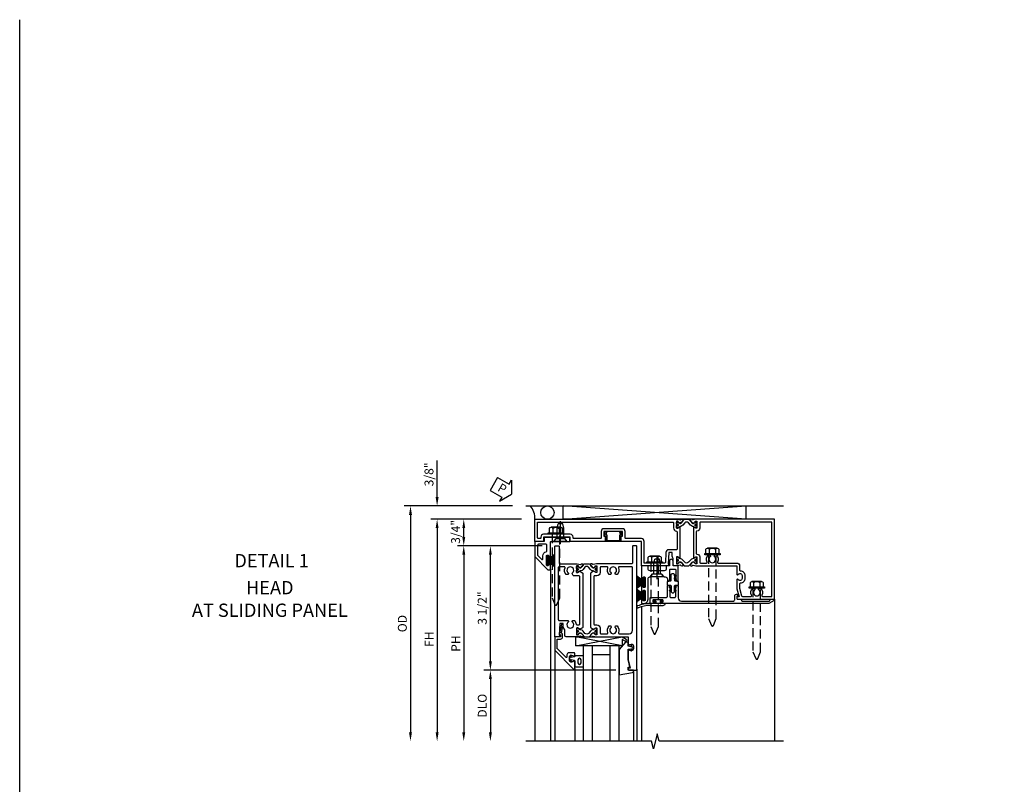
# Model space of a CAD drawing. Units: inches. Extents: x 0 to 127, y 0 to 82.
# Drawn here: x 0 to 28, y 60 to 82 of the extents above; entities that cross this region are included whole.
import ezdxf
from ezdxf.enums import TextEntityAlignment as Align

# ---------------------------------------------------------------- set-up
doc = ezdxf.new("R2010")
doc.units = ezdxf.units.IN
doc.header["$MEASUREMENT"] = 0
doc.linetypes.add('B128386$0$HIDDEN', pattern=[0.375, 0.25, -0.125])
doc.linetypes.add('B128910$0$CENTER', pattern=[2, 1.25, -0.25, 0.25, -0.25])
doc.layers.get('0').update_dxf_attribs({"color": 4})
for name, color, linetype in [('B128386$0$HIDDEN', 3, 'B128386$0$HIDDEN'), ('B128910$0$CENTER', 1, 'B128910$0$CENTER'), ('FORMAT', 7, 'Continuous'), ('Shop Detail', 4, 'Continuous'), ('Shop Detail Dimensions', 2, 'Continuous'), ('TEXT', 3, 'Continuous')]:
    doc.layers.add(name, color=color, linetype=linetype)
doc.styles.get("Standard").update_dxf_attribs({"font": 'arial.ttf'})
doc.styles.add('STYLE2', font='arialbd.ttf')
doc.dimstyles.new('EXT_ON-ON', dxfattribs={"dimscale": 2, "dimtxt": 0.125, "dimasz": 0.125, "dimexe": 0.09, "dimexo": 0.1875, "dimgap": 0.05, "dimtad": 3, "dimdec": 5, "dimzin": 3, "dimdsep": 46, "dimlunit": 5, "dimtxsty": 'Standard', "dimcen": 0, "dimazin": 0, "dimtfac": 1, "dimtdec": 5, "dimtofl": 0, "dimtmove": 0, "dimatfit": 0, "dimfxl": 1, "dimfrac": 2, "dimtolj": 1, "dimtzin": 3, "dimarcsym": 0})

# ---------------------------------------------------------------- blocks, each defined once
blk = doc.blocks.new('GT594001$0$B594030')
blk.add_lwpolyline([(1.49, -0.276, -0.199773), (1.516, -0.339), (1.516, -0.35, -0.414214), (1.466, -0.4), (1.378, -0.4, -0.414214), (1.328, -0.35), (1.328, -0.339, -0.199773), (1.355, -0.276, 0.669376), (1.344, -0.25), (1.278, -0.25, 0.412231), (1.258, -0.27), (1.258, -0.41, 0.414214), (1.318, -0.47), (1.369, -0.47, -0.668179), (1.383, -0.504), (1.15, -0.737, -0.198912), (1.136, -0.742), (0.871, -0.742), (0.871, -0.652, 0.414214), (0.813, -0.594), (0.745, -0.594, 0.245359), (0.698, -0.619), (0.507, -0.585), (0.507, -0.579, 0.414214), (0.502, -0.574), (0.461, -0.574, 0.408224), (0.457, -0.579), (0.457, -0.626), (0.729, -0.676), (0.749, -0.676), (0.745, -0.652), (0.813, -0.652), (0.813, -0.792, 0.414214), (0.833, -0.812), (1.188, -0.812), (1.716, -0.284, 0.668179), (1.702, -0.25), (1.5, -0.25, 0.669376)], format="xyb", close=True)
blk = doc.blocks.new('GT594001$0$B027010')
for p, q in [((-0.594, 0.001), (0.719, -0.249)), ((0.719, 0.001), (-0.594, -0.249))]:
    blk.add_line(p, q)
blk.add_lwpolyline([(0.719, -0.249), (-0.593, -0.249), (-0.703, -0.186, -1.000027), (-0.672, -0.133), (-0.593, -0.178), (-0.593, 0.001), (0.719, 0.001)], format="xyb", close=True)
blk = doc.blocks.new('GT594001$0$1 Inch Glass')
for p, q in [((1.062, 1), (1.062, 0)), ((3.75, 1), (1.062, 1)), ((3.75, 0.75), (1.062, 0.75)), ((1.312, 0.75), (1.312, 0.25)), ((3.75, 0.25), (1.062, 0.25)), ((3.75, 0), (1.062, 0))]:
    blk.add_line(p, q)
blk = doc.blocks.new('GT594001$0$b594490-m')
blk.add_lwpolyline([(0.15, 0.543), (0.096, 0.533), (0.15, 0.33), (0.15, 0.042), (0.071, 0.028, -0.548619), (0.062, 0.038), (0.071, 0.072, 1), (0.045, 0.079), (0.024, 0), (0.045, -0.079, 1), (0.071, -0.072), (0.062, -0.038, -0.548619), (0.071, -0.028), (0.15, -0.042), (0.15, -0.159), (0.22, -0.159), (0.4, 0.048), (0.4, 0.757), (0.025, 0.694, 0.368998), (0, 0.664), (0, 0.631), (0.15, 0.631), (0.15, 0.543)], format="xyb")
blk = doc.blocks.new('GT594001$0$B027475-M')
for points in [[(0.138, 0.048), (0.051, 0.03, -0.554492), (0.045, 0.036), (0.057, 0.079, 1), (0.028, 0.086), (0.005, 0), (0.028, -0.086, 1), (0.057, -0.079), (0.045, -0.036, -0.554492), (0.051, -0.03), (0.138, -0.048, -0.357068), (0.15, -0.062), (0.15, -0.235), (0.4, -0.235), (0.4, 0.077), (0.15, 0.077), (0.15, 0.062, -0.357068)], [(0.239, -0.038), (0.239, -0.12, 1), (0.329, -0.12), (0.329, -0.038, 1)]]:
    blk.add_lwpolyline(points, format="xyb", close=True)
blk = doc.blocks.new('GT594001')
at = {"linetype": 'Continuous'}
for p, q in [((1.783, 1.4), (3.75, 1.4)), ((1.702, -0.25), (3.75, -0.25)), ((1.188, -0.812), (3.75, -0.812))]:
    blk.add_line(p, q, dxfattribs=at)
for name, p, rotation in [('GT594001$0$b594490-m', (1.119, 1.4), 270), ('GT594001$0$B027010', (1.062, 0.495), 270), ('GT594001$0$B027475-M', (1.422, -0.4), 90)]:
    blk.add_blockref(name, p, dxfattribs=dict(at, rotation=rotation))
for name in ['GT594001$0$1 Inch Glass', 'GT594001$0$B594030']:
    blk.add_blockref(name, (0, 0), dxfattribs=at)
blk = doc.blocks.new('B594101$0$B259351')
blk.add_lwpolyline([(-0.066, -0.575, -0.414214), (-0.074, -0.567), (-0.074, -0.549, -0.131652), (-0.072, -0.545), (-0.041, -0.49, 0.045374), (-0.033, -0.473, 0.314858), (-0.041, -0.446), (-0.142, -0.362, -0.223068), (-0.151, -0.343), (-0.151, -0.233, -0.223068), (-0.142, -0.214), (-0.041, -0.13, 0.314858), (-0.033, -0.102, 0.045374), (-0.041, -0.086), (-0.072, -0.031, -0.131652), (-0.074, -0.027), (-0.074, -0.008, -0.414214), (-0.066, 0), (-0.019, 0, -0.414214), (-0.011, -0.008), (-0.011, -0.017, 1.779511), (0.03, -0.017), (0.03, -0.008, -0.414214), (0.038, 0), (0.085, 0, -0.414214), (0.093, -0.008), (0.093, -0.027, -0.131652), (0.092, -0.031), (0.061, -0.086, 0.093275), (0.049, -0.121, -0.183604), (0.014, -0.182), (-0.05, -0.236, 0.469499), (-0.05, -0.34), (0.014, -0.393, -0.183604), (0.049, -0.455, 0.093275), (0.061, -0.49), (0.092, -0.545, -0.131652), (0.093, -0.549), (0.093, -0.567, -0.414214), (0.085, -0.575), (0.038, -0.575, -0.414214), (0.03, -0.567), (0.03, -0.559, 1.779511), (-0.011, -0.559), (-0.011, -0.567, -0.414214), (-0.019, -0.575)], format="xyb", close=True)
for centre, radius in [((0.01, -0.029), 0.024), ((0.01, -0.029), 0.019), ((0.01, -0.546), 0.024), ((0.01, -0.546), 0.019)]:
    blk.add_circle(centre, radius)
blk = doc.blocks.new('B594101')
for points in [[(-0.439, 3.352), (-0.454, 3.364, -0.297638), (-0.457, 3.375), (-0.438, 3.448), (-0.438, 4.605), (-0.203, 4.605, 0.669376), (-0.192, 4.631, -0.199773), (-0.219, 4.694), (-0.219, 4.705, -0.414214), (-0.169, 4.755), (-0.081, 4.755, -0.414214), (-0.031, 4.705), (-0.031, 4.694, -0.199773), (-0.058, 4.631, 0.669376), (-0.047, 4.605), (0.205, 4.605), (0.438, 4.667), (0.438, 4.605), (0.47, 4.605, 0.414214), (0.5, 4.635), (0.5, 5.667), (-1.75, 5.667), (-1.75, 3.448), (-1.73, 3.375, -0.297638), (-1.734, 3.364), (-1.749, 3.352, 0.204816), (-1.752, 3.345), (-1.755, 3.318, 0.328193), (-1.749, 3.308), (-1.728, 3.299, 0.25407), (-1.709, 3.301), (-1.673, 3.326, 0.123758), (-1.667, 3.333), (-1.637, 3.391, 0.781849), (-1.652, 3.404), (-1.669, 3.429, 0.368978), (-1.682, 3.432, -0.548686), (-1.696, 3.441), (-1.697, 3.47, -0.419335), (-1.687, 3.48), (-1.506, 3.48, -0.414214), (-1.498, 3.472), (-1.498, 3.45), (-1.526, 3.402, 1.014347), (-1.526, 3.382), (-0.661, 3.382, 1.014347), (-0.662, 3.402), (-0.689, 3.45), (-0.689, 3.472, -0.414214), (-0.681, 3.48), (-0.501, 3.48, -0.419335), (-0.491, 3.47), (-0.491, 3.441, -0.548686), (-0.506, 3.432, 0.368978), (-0.518, 3.429), (-0.536, 3.404, 0.781849), (-0.55, 3.391), (-0.52, 3.333, 0.123758), (-0.514, 3.326), (-0.479, 3.301, 0.25407), (-0.46, 3.299), (-0.439, 3.308, 0.328193), (-0.433, 3.318), (-0.435, 3.345, 0.204816)], [(-1.498, 3.56, -0.408367), (-1.418, 3.482, 0.408367), (-1.398, 3.462), (-0.789, 3.462, 0.408367), (-0.769, 3.482, -0.408367), (-0.689, 3.56), (-0.537, 3.56, 0.414214), (-0.518, 3.58), (-0.518, 3.755, 0.567084), (-0.547, 3.772, -0.338898), (-0.745, 3.804), (-0.745, 3.848), (-0.716, 3.865, -0.386545), (-0.702, 3.862, 3.127286), (-0.702, 3.973, -0.386545), (-0.716, 3.97), (-0.745, 3.987), (-0.745, 4.031, -0.338898), (-0.547, 4.063, 0.567084), (-0.518, 4.08), (-0.518, 4.605, -0.414214), (-0.438, 4.685), (-0.319, 4.685, 0.414214), (-0.299, 4.705, -0.414214), (-0.169, 4.835), (-0.081, 4.835, -0.414214), (0.049, 4.705, 0.414214), (0.069, 4.685), (0.194, 4.685), (0.405, 4.741, 0.339937), (0.42, 4.761), (0.42, 5.005, 0.567084), (0.391, 5.022, -0.338898), (0.193, 5.054), (0.193, 5.098), (0.222, 5.115, -0.386545), (0.235, 5.112, 3.127286), (0.235, 5.223, -0.386545), (0.222, 5.22), (0.193, 5.237), (0.193, 5.281, -0.338898), (0.391, 5.313, 0.567084), (0.42, 5.33), (0.42, 5.587), (-1.67, 5.587), (-1.67, 3.58, 0.414214), (-1.65, 3.56)], [(-0.439, 3.033), (-0.454, 3.021, 0.297638), (-0.457, 3.01), (-0.438, 2.937), (-0.438, 2.855, -0.414214), (-0.477, 2.815), (-0.637, 2.815), (-0.711, 2.781), (-0.812, 2.781), (-0.812, 2.687), (-0.488, 2.671), (-0.488, 2.703), (-0.438, 2.703), (-0.438, 1.937, -0.414214), (-0.458, 1.917), (-1.125, 1.917), (-1.125, 1.343), (-1.274, 1.343), (-1.274, 1.383), (-1.404, 1.383), (-1.404, 0.865), (-1.274, 0.865), (-1.274, 0.905), (-1.125, 0.905), (-1.125, -0.083), (-1.25, -0.083), (-1.25, -0.833), (-1.125, -0.833), (-1.125, -1.083), (-1.75, -1.083), (-1.75, 2.937), (-1.73, 3.01, 0.297638), (-1.734, 3.021), (-1.749, 3.033, -0.204816), (-1.752, 3.04), (-1.755, 3.067, -0.328193), (-1.749, 3.077), (-1.728, 3.086, -0.25407), (-1.709, 3.084), (-1.673, 3.059, -0.123758), (-1.667, 3.052), (-1.637, 2.994, -0.781849), (-1.652, 2.981), (-1.669, 2.956, -0.368978), (-1.682, 2.953, 0.548686), (-1.696, 2.944), (-1.697, 2.915, 0.419335), (-1.687, 2.905), (-1.506, 2.905, 0.414214), (-1.498, 2.913), (-1.498, 2.935), (-1.526, 2.983, -1.014347), (-1.526, 3.003), (-0.661, 3.003, -1.014347), (-0.662, 2.983), (-0.689, 2.935), (-0.689, 2.913, 0.414214), (-0.681, 2.905), (-0.501, 2.905, 0.419335), (-0.491, 2.915), (-0.491, 2.944, 0.548686), (-0.506, 2.953, -0.368978), (-0.518, 2.956), (-0.536, 2.981, -0.781849), (-0.55, 2.994), (-0.52, 3.052, -0.123758), (-0.514, 3.059), (-0.479, 3.084, -0.25407), (-0.46, 3.086), (-0.439, 3.077, -0.328193), (-0.433, 3.067), (-0.435, 3.04, -0.204816)], [(-0.816, 2.607), (-0.537, 2.593, -0.399823), (-0.518, 2.573), (-0.518, 1.997), (-1.125, 1.997, 0.414214), (-1.205, 1.917), (-1.205, 1.483, -0.414214), (-1.225, 1.463), (-1.404, 1.463, 0.414214), (-1.484, 1.383), (-1.484, 0.865, 0.414214), (-1.404, 0.785), (-1.225, 0.785, -0.414214), (-1.205, 0.765), (-1.205, 0.017, -0.414214), (-1.225, -0.003), (-1.25, -0.003, 0.414214), (-1.33, -0.083), (-1.33, -0.833, 0.414214), (-1.25, -0.913), (-1.225, -0.913, -0.414214), (-1.205, -0.933), (-1.205, -0.983, -0.414214), (-1.225, -1.003), (-1.67, -1.003), (-1.67, 2.805, -0.414214), (-1.65, 2.825), (-1.506, 2.825, 0.387308), (-1.418, 2.905, -0.387308), (-1.399, 2.923), (-0.913, 2.923, -0.414214), (-0.892, 2.903), (-0.892, 2.687, 0.399823)]]:
    blk.add_lwpolyline(points, format="xyb", close=True)
blk.add_blockref('B594101$0$B259351', (-1.599, 3.48))
blk.add_blockref('B594101$0$B259351', (-1.599, 3.48))
at = {"xscale": -1}
blk.add_blockref('B594101$0$B259351', (-0.588, 3.48), dxfattribs=at)
blk.add_blockref('B594101$0$B259351', (-0.588, 3.48), dxfattribs=at)
blk = doc.blocks.new('B594033')
blk.add_lwpolyline([(1.828, 2.257), (1.828, 2.277, -0.414214), (1.847, 2.297), (1.855, 2.297, -0.414214), (1.875, 2.277), (1.875, 2.187, -0.414214), (1.855, 2.167), (1.718, 2.167, -0.414214), (1.698, 2.187), (1.698, 2.63, 0.414214), (1.678, 2.65), (1.363, 2.65), (1.363, 2.69), (1.393, 2.72), (1.678, 2.72, 0.414214), (1.698, 2.74), (1.698, 2.865, 0.414214), (1.678, 2.885), (1.393, 2.885), (1.363, 2.915), (1.363, 2.955), (1.715, 2.955, 0.414214), (1.805, 3.045), (1.805, 4.507, 0.414214), (1.765, 4.547), (1.667, 4.547, -0.499589), (1.612, 4.621), (1.651, 4.628), (1.671, 4.628), (1.667, 4.605), (1.73, 4.605, 0.414214), (1.75, 4.625), (1.75, 4.73), (1.765, 4.73, 0.414214), (1.805, 4.77), (1.805, 5.502, 0.414214), (1.765, 5.542), (1.75, 5.542), (1.75, 5.647, -0.767327), (1.787, 5.657), (1.872, 5.51, -0.131652), (1.875, 5.5), (1.875, 2.494, -0.414214), (1.855, 2.474), (1.848, 2.474, -0.414214), (1.828, 2.494), (1.828, 2.513, 0.414214), (1.808, 2.533), (1.787, 2.533, 0.414214), (1.768, 2.513), (1.768, 2.257, 0.414214), (1.787, 2.237), (1.808, 2.237, 0.414214)], format="xyb", close=True)
blk = doc.blocks.new('B594120$0$B259351')
blk.add_lwpolyline([(-0.066, -0.575, -0.414214), (-0.074, -0.567), (-0.074, -0.549, -0.131652), (-0.072, -0.545), (-0.041, -0.49, 0.045374), (-0.033, -0.473, 0.314858), (-0.041, -0.446), (-0.142, -0.362, -0.223068), (-0.151, -0.343), (-0.151, -0.233, -0.223068), (-0.142, -0.214), (-0.041, -0.13, 0.314858), (-0.033, -0.102, 0.045374), (-0.041, -0.086), (-0.072, -0.031, -0.131652), (-0.074, -0.027), (-0.074, -0.008, -0.414214), (-0.066, 0), (-0.019, 0, -0.414214), (-0.011, -0.008), (-0.011, -0.017, 1.779511), (0.03, -0.017), (0.03, -0.008, -0.414214), (0.038, 0), (0.085, 0, -0.414214), (0.093, -0.008), (0.093, -0.027, -0.131652), (0.092, -0.031), (0.061, -0.086, 0.093275), (0.049, -0.121, -0.183604), (0.014, -0.182), (-0.05, -0.236, 0.469499), (-0.05, -0.34), (0.014, -0.393, -0.183604), (0.049, -0.455, 0.093275), (0.061, -0.49), (0.092, -0.545, -0.131652), (0.093, -0.549), (0.093, -0.567, -0.414214), (0.085, -0.575), (0.038, -0.575, -0.414214), (0.03, -0.567), (0.03, -0.559, 1.779511), (-0.011, -0.559), (-0.011, -0.567, -0.414214), (-0.019, -0.575)], format="xyb", close=True)
for centre, radius in [((0.01, -0.029), 0.024), ((0.01, -0.029), 0.019), ((0.01, -0.546), 0.024), ((0.01, -0.546), 0.019)]:
    blk.add_circle(centre, radius)
blk = doc.blocks.new('B594120$0$B594020M')
for points in [[(0.274, 0.613, 0.368978), (0.261, 0.616, -0.548686), (0.247, 0.625), (0.246, 0.657, -0.419335), (0.256, 0.667), (0.431, 0.667, -0.414214), (0.439, 0.659), (0.439, 0.637), (0.411, 0.589, 0.586886), (0.402, 0.574), (0.446, 0.499, 0.267949), (0.463, 0.489), (1.974, 0.489, 0.267949), (1.991, 0.499), (2.035, 0.574, 0.586886), (2.026, 0.589), (1.998, 0.637), (1.998, 0.659, -0.414214), (2.006, 0.667), (2.181, 0.667, -0.419335), (2.191, 0.657), (2.19, 0.625, -0.548686), (2.176, 0.616, 0.368978), (2.163, 0.613), (2.146, 0.588, 0.781849), (2.131, 0.575), (2.161, 0.517, 0.123758), (2.168, 0.509), (2.203, 0.485, 0.25407), (2.222, 0.483), (2.243, 0.491, 0.328193), (2.249, 0.502), (2.247, 0.529, 0.204816), (2.243, 0.536), (2.228, 0.548, -0.297638), (2.225, 0.558), (2.25, 0.652), (2.25, 1.542), (2.468, 1.542, 0.67059), (2.479, 1.568, -0.200644), (2.452, 1.632), (2.452, 1.642, -0.414214), (2.502, 1.692), (2.589, 1.692, -0.414214), (2.639, 1.642), (2.639, 1.632, -0.200644), (2.613, 1.568, 0.67063), (2.623, 1.542), (2.894, 1.542), (3.125, 1.604), (3.125, 1.542), (3.157, 1.542, 0.414214), (3.187, 1.572), (3.187, 1.762, 0.414214), (3.157, 1.792), (-0.293, 1.792, 0.414214), (-0.313, 1.772), (-0.313, 1.687, 0.414214), (-0.293, 1.667), (0.167, 1.667, -0.414214), (0.187, 1.647), (0.187, 0.652), (0.212, 0.558, -0.297638), (0.209, 0.548), (0.194, 0.536, 0.204816), (0.19, 0.529), (0.188, 0.502, 0.328193), (0.194, 0.491), (0.215, 0.483, 0.25407), (0.234, 0.485), (0.269, 0.509, 0.123758), (0.276, 0.517), (0.306, 0.575, 0.781849), (0.291, 0.588)], [(0.277, 1.292, 0.547293), (0.306, 1.274, -0.323368), (0.495, 1.237), (0.495, 1.194), (0.465, 1.177, -0.386545), (0.452, 1.18, 3.127286), (0.452, 1.069, -0.386545), (0.465, 1.072), (0.495, 1.055), (0.495, 1.012, -0.323368), (0.306, 0.975, 0.547293), (0.277, 0.957), (0.277, 0.777, 0.414214), (0.297, 0.757), (0.439, 0.757, -0.414214), (0.529, 0.667), (0.529, 0.599, 0.414214), (0.549, 0.579), (1.888, 0.579, 0.414214), (1.908, 0.599), (1.908, 0.667, -0.414214), (1.998, 0.757), (2.14, 0.757, 0.414214), (2.16, 0.777), (2.16, 0.957, 0.547293), (2.131, 0.975, -0.323368), (1.942, 1.012), (1.942, 1.055), (1.972, 1.072, -0.386545), (1.985, 1.069, 3.127286), (1.985, 1.18, -0.386545), (1.972, 1.177), (1.942, 1.194), (1.942, 1.237, -0.323368), (2.131, 1.274, 0.547293), (2.16, 1.292), (2.16, 1.577, 0.414214), (2.07, 1.667), (0.297, 1.667, 0.414214), (0.277, 1.647)]]:
    blk.add_lwpolyline(points, format="xyb", close=True)
blk = doc.blocks.new('B594120$0$B594025M')
for points in [[(2.247, 0.231, -0.204816), (2.243, 0.224), (2.228, 0.212, 0.297638), (2.225, 0.202), (2.25, 0.108), (2.25, -0.199, -0.379062), (2.214, -0.239), (2.051, -0.239), (1.976, -0.282), (1.875, -0.282), (1.875, -0.376), (2.2, -0.392), (2.2, -0.36), (2.25, -0.36), (2.25, -0.52), (-0.293, -0.52, -0.414214), (-0.313, -0.5), (-0.313, -0.415, -0.414214), (-0.293, -0.395), (0.167, -0.395, 0.414214), (0.187, -0.375), (0.187, 0.108), (0.212, 0.202, 0.297638), (0.209, 0.212), (0.194, 0.224, -0.204816), (0.19, 0.231), (0.188, 0.258, -0.328193), (0.194, 0.269), (0.215, 0.277, -0.25407), (0.234, 0.275), (0.269, 0.251, -0.123758), (0.276, 0.243), (0.306, 0.185, -0.781849), (0.291, 0.172), (0.274, 0.147, -0.368978), (0.261, 0.144, 0.548686), (0.247, 0.135), (0.246, 0.103, 0.419335), (0.256, 0.093), (0.431, 0.093, 0.414214), (0.439, 0.101), (0.439, 0.123), (0.411, 0.171, -0.586886), (0.402, 0.186), (0.446, 0.261, -0.267949), (0.463, 0.271), (1.974, 0.271, -0.267949), (1.991, 0.261), (2.035, 0.186, -0.586886), (2.026, 0.171), (1.998, 0.123), (1.998, 0.101, 0.414214), (2.006, 0.093), (2.181, 0.093, 0.419335), (2.191, 0.103), (2.19, 0.135, 0.548686), (2.176, 0.144, -0.368978), (2.163, 0.147), (2.146, 0.172, -0.781849), (2.131, 0.185), (2.161, 0.243, -0.123758), (2.168, 0.251), (2.203, 0.275, -0.25407), (2.222, 0.277), (2.243, 0.269, -0.328193), (2.249, 0.258)], [(0.465, -0.03, -0.386545), (0.452, -0.027, 3.127286), (0.452, -0.138, -0.386545), (0.465, -0.135), (0.495, -0.152), (0.495, -0.196, -0.322146), (0.306, -0.232, 0.547293), (0.277, -0.25), (0.277, -0.4, 0.414214), (0.297, -0.42), (1.765, -0.42, 0.414214), (1.785, -0.4), (1.785, -0.152), (1.814, -0.135, -0.386545), (1.827, -0.138, 3.127286), (1.827, -0.027, -0.386545), (1.814, -0.03), (1.785, -0.013), (1.785, 0.031, -0.182716), (1.89, 0.082, 0.387676), (1.908, 0.102), (1.908, 0.161, 0.414214), (1.888, 0.181), (0.549, 0.181, 0.414214), (0.529, 0.161), (0.529, 0.018, -0.267949), (0.519, 0.001)]]:
    blk.add_lwpolyline(points, format="xyb", close=True)
blk = doc.blocks.new('B594120')
for name in ['B594120$0$B594020M', 'B594120$0$B594025M']:
    blk.add_blockref(name, (0, 0))
at = {"extrusion": (0, 0, -1), "xscale": -1, "zscale": -1}
blk.add_blockref('B594120$0$B259351', (-0.338, 0.668), dxfattribs=at)
at = {"xscale": -1}
blk.add_blockref('B594120$0$B259351', (2.099, 0.668), dxfattribs=at)
blk = doc.blocks.new('B594034')
at = {"ltscale": 0.25}
blk.add_lwpolyline([(-0.065, 2.105, -0.406166), (-0.125, 2.163), (-0.211, 2.236), (-0.211, 2.342, -1), (-0.211, 2.382), (-0.211, 2.489), (-0.125, 2.561), (-0.125, 2.59, -0.414211), (-0.065, 2.65), (-0.012, 2.65), (-0.012, 2.69), (-0.042, 2.72), (-0.328, 2.72, -0.414214), (-0.348, 2.74), (-0.348, 2.865, -0.414214), (-0.328, 2.885), (-0.042, 2.885), (-0.012, 2.915), (-0.012, 2.955), (-0.438, 2.955), (-0.438, 2.809), (-0.575, 2.809, 1), (-0.575, 2.709), (-0.438, 2.709), (-0.438, 2.62), (-0.361, 2.62, -0.414211), (-0.301, 2.56), (-0.301, 2.165, -0.414215), (-0.361, 2.105), (-0.438, 2.105), (-0.438, 1.917), (-0.086, 1.917, 0.414214), (-0.066, 1.937), (-0.066, 1.945, 0.414214), (-0.086, 1.965), (-0.106, 1.965, -0.414214), (-0.126, 1.984), (-0.126, 2.005, -0.414214), (-0.106, 2.025), (0.15, 2.025, -0.414214), (0.17, 2.005), (0.17, 1.985, -0.414214), (0.15, 1.965), (0.131, 1.965, 0.414214), (0.111, 1.945), (0.111, 1.937, 0.414214), (0.131, 1.917), (0.289, 1.917, 0.414214), (0.309, 1.937), (0.309, 1.945, 0.414214), (0.289, 1.965), (0.269, 1.965, -0.414214), (0.25, 1.984), (0.25, 2.005, -0.414214), (0.269, 2.025), (0.525, 2.025, -0.414214), (0.545, 2.005), (0.545, 1.985, -0.414214), (0.525, 1.965), (0.506, 1.965, 0.414214), (0.486, 1.945), (0.486, 1.937, 0.414214), (0.506, 1.917), (0.625, 1.917), (0.625, 1.98, 0.414214), (0.5, 2.105, 0.000001)], format="xyb", close=True, dxfattribs=at)
blk = doc.blocks.new('B594452')
for p, q in [((-0.18, 0.05), (-0.21, 0.02)), ((-0.21, 0.02), (-0.21, -0.02)), ((-0.015, 0.05), (-0.18, 0.05)), ((0, 0.065), (0, 0.137)), ((0.015, 0.152), (0.11, 0.152)), ((0.125, 0.137), (0.125, 0.065)), ((0.14, 0.05), (0.305, 0.05)), ((0.305, 0.05), (0.335, 0.02)), ((0.335, 0.02), (0.335, -0.02)), ((-0.21, -0.02), (-0.18, -0.05)), ((-0.18, -0.05), (-0.015, -0.05)), ((0, -0.138), (0, -0.065)), ((0.11, -0.153), (0.015, -0.153)), ((0.125, -0.065), (0.125, -0.138)), ((0.305, -0.05), (0.14, -0.05)), ((0.335, -0.02), (0.305, -0.05))]:
    blk.add_line(p, q)
for points in [[(-0.133, 0.073), (-0.146, 0.05), (-0.18, 0.05), (-0.159, 0.087, -1)], [(-0.043, 0.073), (-0.056, 0.05), (-0.091, 0.05), (-0.069, 0.087, -1)], [(0.168, 0.073), (0.181, 0.05), (0.216, 0.05), (0.194, 0.087, 1)], [(0.258, 0.073), (0.271, 0.05), (0.305, 0.05), (0.284, 0.087, 1)], [(-0.133, -0.072), (-0.146, -0.05), (-0.18, -0.05), (-0.159, -0.087, 1)], [(-0.043, -0.072), (-0.056, -0.05), (-0.091, -0.05), (-0.069, -0.087, 1)], [(0.168, -0.072), (0.181, -0.05), (0.216, -0.05), (0.194, -0.087, -1)], [(0.258, -0.072), (0.271, -0.05), (0.305, -0.05), (0.284, -0.087, -1)]]:
    blk.add_lwpolyline(points, format="xyb", close=True)
for centre, start, end in [((-0.015, 0.065), 270, 0), ((0.015, 0.137), 90, 180), ((0.11, 0.137), 0, 90), ((0.14, 0.065), 180, 270), ((-0.015, -0.065), 360, 90), ((0.015, -0.138), 180, 270), ((0.11, -0.138), 270, 0), ((0.14, -0.065), 90, 180)]:
    blk.add_arc(centre, 0.015, start, end)
blk = doc.blocks.new('b127098M')
blk.add_hatch(color=256).paths.add_polyline_path([(-0.135, 0.046), (-0.135, 0.017), (0.136, 0.017), (0.136, 0.046)])
for p, q in [((-0.052, 0.046), (-0.168, 0.232)), ((-0.048, 0.046), (-0.149, 0.232)), ((-0.135, 0.046), (0.136, 0.046)), ((-0.135, 0.046), (-0.135, 0.017)), ((-0.135, 0.017), (0.136, 0.017)), ((-0.043, 0.046), (-0.13, 0.232)), ((-0.036, 0.046), (-0.112, 0.232)), ((-0.03, 0.046), (-0.096, 0.232)), ((-0.027, 0.046), (-0.077, 0.232)), ((-0.023, 0.046), (-0.056, 0.232)), ((-0.016, 0.046), (-0.037, 0.232)), ((-0.011, 0.046), (-0.021, 0.232)), ((0.011, 0.046), (0.017, 0.232)), ((0.016, 0.046), (0.032, 0.232)), ((0.023, 0.046), (0.051, 0.232)), ((0.027, 0.046), (0.072, 0.232)), ((0.031, 0.046), (0.091, 0.232)), ((0.036, 0.046), (0.107, 0.232)), ((0.043, 0.046), (0.125, 0.232)), ((0.048, 0.046), (0.143, 0.232)), ((0.052, 0.046), (0.161, 0.232)), ((0.136, 0.046), (0.136, 0.017))]:
    blk.add_line(p, q)
at = {"const_width": 0.01}
for points in [[(-0.203, 0.229, -0.095298), (-0.052, 0.046)], [(0.203, 0.229, 0.095298), (0.052, 0.046)]]:
    blk.add_lwpolyline(points, format="xyb", dxfattribs=at)
blk.add_lwpolyline([(0, 0.046), (0, 0.232)], dxfattribs=at)
blk = doc.blocks.new('B128386', base_point=(6.361, 12.081))
for p, q in [((6.167, 12.216), (6.167, 11.946)), ((6.197, 12.171), (6.322, 12.171)), ((6.197, 11.991), (6.322, 11.991))]:
    blk.add_line(p, q)
blk.add_lwpolyline([(6.322, 11.901), (6.197, 11.901, -0.666173), (6.197, 11.991, -0.333087), (6.197, 12.171, -0.666173), (6.197, 12.261), (6.322, 12.261)], format="xyb")
blk.add_lwpolyline([(6.322, 12.297), (6.361, 12.297), (6.361, 11.865), (6.322, 11.865)], close=True)
at = {"layer": 'B128386$0$HIDDEN'}
blk.add_lwpolyline([(6.361, 11.973), (8.149, 11.973), (8.343, 12.054, 0.668179), (8.343, 12.109), (8.149, 12.189), (6.361, 12.189)], format="xyb", dxfattribs=at)
blk = doc.blocks.new('B128910', base_point=(0, 0))
for p, q in [((0, 0.192), (0.081, 0.124)), ((0, -0.192), (0, 0.192)), ((0.081, 0.124), (0.081, -0.124)), ((0.081, 0.095), (0.375, 0.095)), ((0.375, 0.095), (0.5, 0.065)), ((0.5, -0.065), (0.5, 0.065)), ((0, -0.192), (0.081, -0.124)), ((0.081, -0.095), (0.375, -0.095)), ((0.375, -0.095), (0.5, -0.065))]:
    blk.add_line(p, q)
at = {"layer": 'B128910$0$CENTER'}
blk.add_line((-0.07, 0), (0.57, 0), dxfattribs=at)
blk = doc.blocks.new('b944638')
blk.add_line((0.107, 0.207), (0.107, -0.22))
at = {"linetype": 'Continuous'}
blk.add_line((0.157, -0.22), (0.157, 0.15), dxfattribs=at)
for points in [[(0.042, 0.115), (0.051, 0.12, 0.400257), (0.054, 0.133, 0.414214), (0.04, 0.137), (0.029, 0.13, 0.267949), (0.024, 0.122), (0.024, 0.077, 0.414214), (0.042, 0.06), (0.107, 0.06), (0.107, 0.077), (0.042, 0.077)], [(0.042, -0.115), (0.051, -0.12, -0.400257), (0.054, -0.133, -0.414214), (0.04, -0.137), (0.029, -0.13, -0.267949), (0.024, -0.122), (0.024, -0.078, -0.414214), (0.042, -0.06), (0.107, -0.06), (0.107, -0.078), (0.042, -0.078)]]:
    blk.add_lwpolyline(points, format="xyb", close=True, dxfattribs=at)
for centre, radius, start, end in [((0.099, 0.149), 0.059, 358.8765, 81.2559), ((1.118, -0.215), 1.011, 180.2955, 200.9534), ((1.117, -0.215), 0.959, 180.2644, 200.9607), ((0.198, -0.568), 0.025, 200.8947, 21.378)]:
    blk.add_arc(centre, radius, start, end, dxfattribs=at)
blk = doc.blocks.new('b594411')
blk.add_lwpolyline([(-0.233, 0.154, -0.508123), (-0.248, 0.175), (-0.215, 0.279), (-0.181, 0.279), (-0.211, 0.186), (-0.183, 0.186), (-0.183, 0.037, 0.414214), (-0.178, 0.032), (0.178, 0.032, 0.414214), (0.183, 0.037), (0.183, 0.186), (0.211, 0.186), (0.181, 0.279), (0.215, 0.279), (0.248, 0.175, -0.508123), (0.233, 0.154), (0.215, 0.154), (0.215, 0.005, -0.414214), (0.21, 0), (-0.21, 0, -0.414214), (-0.215, 0.005), (-0.215, 0.154)], format="xyb", close=True)
blk = doc.blocks.new('*D49')
at = {"layer": 'Shop Detail Dimensions', "color": 0, "linetype": 'Continuous', "lineweight": -2, "transparency": 16777216}
for p, q in [((1.197, -2.375), (-2.513, -2.375)), ((-2.333, -2.625), (-2.333, -4.125))]:
    blk.add_line(p, q, dxfattribs=at)
at = {"layer": 'Shop Detail Dimensions', "color": 0, "linetype": 'Continuous', "transparency": 16777216}
for points in [[(-2.374, -2.625), (-2.291, -2.625), (-2.333, -2.375)], [(-2.374, -4.125), (-2.291, -4.125), (-2.333, -4.375)]]:
    blk.add_solid(points, dxfattribs=at)
at = {"layer": 'Shop Detail Dimensions', "color": 0, "linetype": 'Continuous', "transparency": 16777216, "insert": (-2.562, -3.375), "char_height": 0.25, "attachment_point": 5, "rotation": 90}
blk.add_mtext('\\A1;DLO', dxfattribs=at)
blk = doc.blocks.new('*D53')
at = {"layer": 'Shop Detail Dimensions', "color": 0, "linetype": 'Continuous', "lineweight": -2, "transparency": 16777216}
for p, q in [((-0.875, 1.125), (-2.513, 1.125)), ((-2.333, -2.125), (-2.333, 0.875)), ((1.197, -2.375), (-2.513, -2.375))]:
    blk.add_line(p, q, dxfattribs=at)
at = {"layer": 'Shop Detail Dimensions', "color": 0, "linetype": 'Continuous', "transparency": 16777216}
for points in [[(-2.374, 0.875), (-2.291, 0.875), (-2.333, 1.125)], [(-2.374, -2.125), (-2.291, -2.125), (-2.333, -2.375)]]:
    blk.add_solid(points, dxfattribs=at)
at = {"layer": 'Shop Detail Dimensions', "color": 0, "linetype": 'Continuous', "transparency": 16777216, "insert": (-2.562, -0.625), "char_height": 0.25, "attachment_point": 5, "rotation": 90}
blk.add_mtext('\\A1;3 1/2"', dxfattribs=at)
blk = doc.blocks.new('*D54')
at = {"layer": 'Shop Detail Dimensions', "color": 0, "linetype": 'Continuous', "lineweight": -2, "transparency": 16777216}
for p, q in [((-1.458, 1.875), (-3.263, 1.875)), ((-3.083, 1.375), (-3.083, 1.625)), ((-0.875, 1.125), (-3.263, 1.125))]:
    blk.add_line(p, q, dxfattribs=at)
at = {"layer": 'Shop Detail Dimensions', "color": 0, "linetype": 'Continuous', "transparency": 16777216}
for points in [[(-3.124, 1.625), (-3.041, 1.625), (-3.083, 1.875)], [(-3.124, 1.375), (-3.041, 1.375), (-3.083, 1.125)]]:
    blk.add_solid(points, dxfattribs=at)
at = {"layer": 'Shop Detail Dimensions', "color": 0, "linetype": 'Continuous', "transparency": 16777216, "insert": (-3.312, 1.52), "char_height": 0.25, "attachment_point": 5, "rotation": 90}
blk.add_mtext('\\A1;3/4"', dxfattribs=at)
blk = doc.blocks.new('PERIMETER SEAL')
at = {"linetype": 'Continuous'}
for p, q in [((-0.25, 0.375), (7, 0.375)), ((0.803, 0), (0.803, 0.375)), ((5.947, 0), (0.803, 0.375)), ((0.803, 0), (5.947, 0.375)), ((5.947, 0), (5.947, 0.375)), ((5.947, 0), (0.803, 0))]:
    blk.add_line(p, q, dxfattribs=at)
blk.add_circle((0.357, 0.188), 0.188, dxfattribs=at)
blk.add_arc((-0.516, 0.036), 0.517, 355.9761, 40.8937, dxfattribs=at)
blk = doc.blocks.new('*D55')
at = {"layer": 'Shop Detail Dimensions', "color": 0, "linetype": 'Continuous', "lineweight": -2, "transparency": 16777216}
for p, q in [((-3.833, 2.5), (-3.833, 3.528)), ((-1.708, 2.25), (-4.013, 2.25)), ((-1.458, 1.875), (-4.013, 1.875)), ((-3.833, 1.625), (-3.833, 1.375))]:
    blk.add_line(p, q, dxfattribs=at)
at = {"layer": 'Shop Detail Dimensions', "color": 0, "linetype": 'Continuous', "transparency": 16777216}
for points in [[(-3.874, 2.5), (-3.791, 2.5), (-3.833, 2.25)], [(-3.874, 1.625), (-3.791, 1.625), (-3.833, 1.875)]]:
    blk.add_solid(points, dxfattribs=at)
at = {"layer": 'Shop Detail Dimensions', "color": 0, "linetype": 'Continuous', "transparency": 16777216, "insert": (-4.062, 3.139), "char_height": 0.25, "attachment_point": 5, "rotation": 90}
blk.add_mtext('\\A1;3/8"', dxfattribs=at)
blk = doc.blocks.new('*D50')
at = {"layer": 'Shop Detail Dimensions', "color": 0, "linetype": 'Continuous', "lineweight": -2, "transparency": 16777216}
for p, q in [((-1.458, 1.875), (-4.013, 1.875)), ((-3.833, 1.625), (-3.833, -4.125))]:
    blk.add_line(p, q, dxfattribs=at)
at = {"layer": 'Shop Detail Dimensions', "color": 0, "linetype": 'Continuous', "transparency": 16777216}
for points in [[(-3.874, 1.625), (-3.791, 1.625), (-3.833, 1.875)], [(-3.874, -4.125), (-3.791, -4.125), (-3.833, -4.375)]]:
    blk.add_solid(points, dxfattribs=at)
at = {"layer": 'Shop Detail Dimensions', "color": 0, "linetype": 'Continuous', "transparency": 16777216, "insert": (-4.058, -1.5), "char_height": 0.25, "attachment_point": 5, "rotation": 90}
blk.add_mtext('\\A1;FH', dxfattribs=at)
blk = doc.blocks.new('*D51')
at = {"layer": 'Shop Detail Dimensions', "color": 0, "linetype": 'Continuous', "lineweight": -2, "transparency": 16777216}
for p, q in [((-1.708, 2.25), (-4.763, 2.25)), ((-4.583, 2), (-4.583, -4.125))]:
    blk.add_line(p, q, dxfattribs=at)
at = {"layer": 'Shop Detail Dimensions', "color": 0, "linetype": 'Continuous', "transparency": 16777216}
for points in [[(-4.624, 2), (-4.541, 2), (-4.583, 2.25)], [(-4.624, -4.125), (-4.541, -4.125), (-4.583, -4.375)]]:
    blk.add_solid(points, dxfattribs=at)
at = {"layer": 'Shop Detail Dimensions', "color": 0, "linetype": 'Continuous', "transparency": 16777216, "insert": (-4.812, -1.062), "char_height": 0.25, "attachment_point": 5, "rotation": 90}
blk.add_mtext('\\A1;OD', dxfattribs=at)
blk = doc.blocks.new('*D56')
at = {"layer": 'Shop Detail Dimensions', "color": 0, "linetype": 'Continuous', "lineweight": -2, "transparency": 16777216}
for p, q in [((-0.875, 1.125), (-3.263, 1.125)), ((-3.083, 0.875), (-3.083, -4.125))]:
    blk.add_line(p, q, dxfattribs=at)
at = {"layer": 'Shop Detail Dimensions', "color": 0, "linetype": 'Continuous', "transparency": 16777216}
for points in [[(-3.124, 0.875), (-3.041, 0.875), (-3.083, 1.125)], [(-3.124, -4.125), (-3.041, -4.125), (-3.083, -4.375)]]:
    blk.add_solid(points, dxfattribs=at)
at = {"layer": 'Shop Detail Dimensions', "color": 0, "linetype": 'Continuous', "transparency": 16777216, "insert": (-3.308, -1.625), "char_height": 0.25, "attachment_point": 5, "rotation": 90}
blk.add_mtext('\\A1;PH', dxfattribs=at)
blk = doc.blocks.new('PSEAL1')
at = {"layer": 'TEXT', "color": 7}
for p, q in [((-0.196, 0.21), (-0.196, 0.338)), ((-0.196, 0.338), (0, 0)), ((-0.575, 0.21), (-0.196, 0.21)), ((-0.575, 0.21), (-0.575, -0.21)), ((-0.196, -0.338), (0, 0)), ((-0.575, -0.21), (-0.196, -0.21)), ((-0.196, -0.21), (-0.196, -0.338))]:
    blk.add_line(p, q, dxfattribs=at)
at = {"layer": 'TEXT', "color": 3}
blk.add_text('P', height=0.25, dxfattribs=at).set_placement((-0.413, -0.116))
blk = doc.blocks.new('B594035')
for points in [[(-1.25, -0.093), (-1.339, -0.093, 0.414214), (-1.359, -0.113), (-1.359, -0.801, 0.414214), (-1.339, -0.821), (-1.25, -0.821), (-1.25, -1.063, 0.414214), (-1.23, -1.083), (-0.825, -1.083), (-0.456, -0.713, 0.198912), (-0.45, -0.699), (-0.45, -0.665, 0.414214), (-0.47, -0.645), (-0.608, -0.645, 0.414214), (-0.628, -0.665), (-0.628, -0.672, 0.414214), (-0.608, -0.692), (-0.589, -0.692, -0.414214), (-0.569, -0.712), (-0.569, -0.733, -0.414214), (-0.588, -0.753), (-0.844, -0.753, -0.414214), (-0.864, -0.733), (-0.864, -0.712, -0.414214), (-0.844, -0.692), (-0.825, -0.692, 0.414214), (-0.805, -0.673), (-0.805, -0.665, 0.414214), (-0.825, -0.645), (-1.23, -0.645, -0.414214), (-1.25, -0.625)], [(-0.867, -1.003, 0.198912), (-0.853, -0.997), (-0.743, -0.887, 0.668179), (-0.757, -0.853), (-0.844, -0.853, -0.347643), (-0.961, -0.76, 0.347643), (-0.98, -0.745), (-1.15, -0.745, 0.414214), (-1.17, -0.765), (-1.17, -0.983, 0.414214), (-1.15, -1.003)]]:
    blk.add_lwpolyline(points, format="xyb", close=True)
blk = doc.blocks.new('S594SH01')
at = {"layer": 'Shop Detail', "linetype": 'Continuous'}
for p, q in [((-1.0825, 0.825295), (-1.0825, -4.375)), ((-0.645, 0.470295), (-0.645, -4.375)), ((5.6675, -0.375), (5.6675, -4.37468)), ((1.9175, -0.583747), (1.9175, -4.375)), ((1.7925, -2.345), (1.7925, -4.375))]:
    blk.add_line(p, q, dxfattribs=at)
blk.add_lwpolyline([(5.9175, -4.37468), (2.4175, -4.37468), (2.36458, -4.162428), (2.258659, -4.587252), (2.205739, -4.375), (-1.3325, -4.375)], dxfattribs=at)
at = {"linetype": 'Continuous'}
for name, p, rotation in [('B594101', (0, 0.125), 270), ('B594101', (0, 0.125), 270), ('B128910', (-0.358781, 1.25), 89.99999999999997), ('B128386', (-0.488152, 1.455), 270), ('B594035', (0, 0), 270), ('B594120', (0, 0.81225), 270), ('b127098M', (-0.7525, 0.716282), 269.9999999999999), ('B128386', (2.2925, 0.6425), 270), ('B128386', (3.917502, 0.87), 270), ('B594034', (0, 0.125), 270), ('B128910', (2.362397, 0.255001), 89.99999999999997), ('b127098M', (2.025, 0.102913), 90), ('B594452', (2.802296, 0.0125), 90), ('B594033', (0, 1.375), 270), ('B128386', (5.1675, -0.0675), 270), ('b127098M', (2.025, -0.272362), 90), ('b944638', (2.385137, -0.3925), 270), ('GT594001', (0.2925, -0.625), 270)]:
    blk.add_blockref(name, p, dxfattribs=dict(at, rotation=rotation))
blk.add_blockref('b594411', (1.124353, 1.25), dxfattribs=at)
at = {"layer": 'Shop Detail', "linetype": 'Continuous'}
blk.add_blockref('PERIMETER SEAL', (-1.0825, 1.875), dxfattribs=at)
at = {"layer": 'TEXT', "rotation": 329.8089531950636}
blk.add_blockref('PSEAL1', (-1.738778, 2.581244), dxfattribs=at)
at = {"layer": 'Shop Detail Dimensions', "linetype": 'Continuous'}
for base, p1, p2, picture, middle in [((-3.8325, 2.250001), (-1.0825, 1.875), (-1.3325, 2.250001), '*D55', (-4.061849, 3.139223)), ((-2.3325, 1.125), (1.5725, -2.375), (-0.5, 1.125), '*D53', (-2.561849, -0.625))]:
    dim = blk.add_linear_dim(base=base, p1=p1, p2=p2, angle=90, dimstyle='EXT_ON-ON', override={"dimpost": '"'}, dxfattribs=at)
    dim.commit()
    dim.dimension.update_dxf_attribs({"geometry": picture, "text_midpoint": middle})
for base, p1, p2, text, picture, middle in [((-4.5825, -4.375), (-1.3325, 2.250001), (-1.3325, -4.375), 'OD', '*D51', (-4.811849, -1.062499)), ((-3.0825, -4.375), (-0.5, 1.125), (-1.190061, -4.375), 'PH', '*D56', (-3.3075, -1.625)), ((-2.3325, -4.375), (1.5725, -2.375), (-1.3325, -4.375), 'DLO', '*D49', (-2.561849, -3.375))]:
    dim = blk.add_linear_dim(base=base, p1=p1, p2=p2, angle=90, text=text, dimstyle='EXT_ON-ON', override={"dimpost": '"', "dimse2": 1}, dxfattribs=at)
    dim.commit()
    dim.dimension.update_dxf_attribs({"geometry": picture, "text_midpoint": middle})
dim = blk.add_linear_dim(base=(-3.8325, -4.375), p1=(-1.0825, 1.875), p2=(-1.3325, -4.375), angle=90, text='FH', dimstyle='EXT_ON-ON', override={"dimpost": '"', "dimse2": 1}, dxfattribs=at)
dim.commit()
dim.dimension.update_dxf_attribs({"geometry": '*D50', "text_midpoint": (-3.8325, -1.5), "dimtype": 128})
dim = blk.add_linear_dim(base=(-3.0825, 1.875), p1=(-0.5, 1.125), p2=(-1.0825, 1.875), angle=90, dimstyle='EXT_ON-ON', override={"dimpost": '"'}, dxfattribs=at)
dim.commit()
dim.dimension.update_dxf_attribs({"geometry": '*D54', "text_midpoint": (-3.0825, 1.52), "dimtype": 128})

msp = doc.modelspace()

# ---------------------------------------------------------------- linework, layer by layer
at = {"layer": 'FORMAT'}
msp.add_lwpolyline([(127.187732, 0), (0, 0), (0, 81.528117)], dxfattribs=at)

# ---------------------------------------------------------------- block references
msp.add_blockref('S594SH01', (15.585396, 65.586111))

# ---------------------------------------------------------------- texts
at = {"color": 2, "linetype": 'Continuous'}
msp.add_text('DETAIL 1', height=0.375, dxfattribs=at).set_placement((7.09269, 66.109018), align=Align.CENTER)
at = {"style": 'STYLE2'}
for s, p in [('HEAD', (7.042583, 65.348331)), ('AT SLIDING PANEL', (7.042583, 64.712371))]:
    msp.add_text(s, height=0.375, dxfattribs=at).set_placement(p, align=Align.CENTER)

doc.saveas('drawing.dxf')
